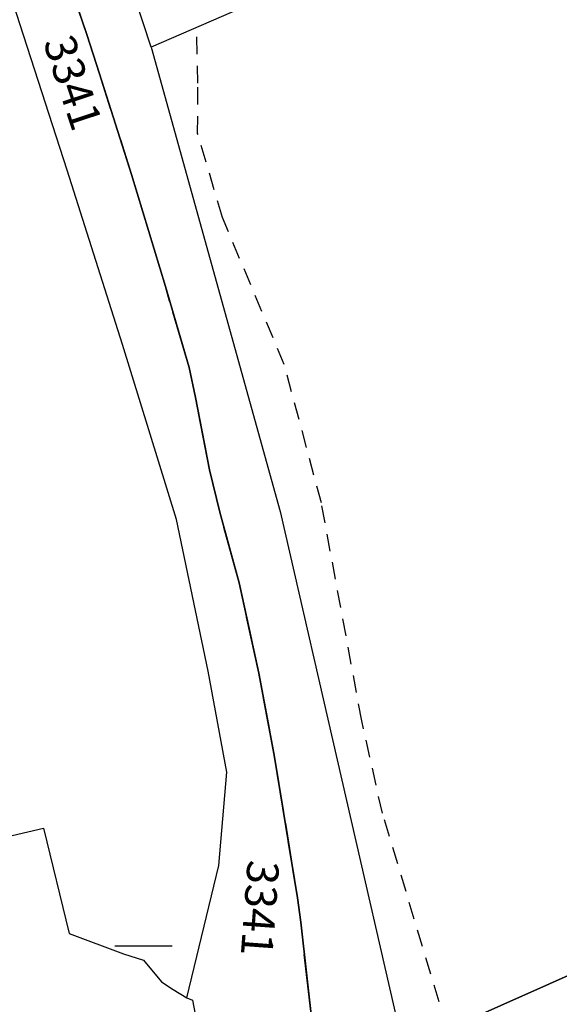
# Model space of a CAD drawing. Units: metres. Extents: x 1044323 to 1046166, y 6302140 to 6304742.
# Drawn here: x 1045805 to 1045824, y 6304054 to 6304088 of the extents above; entities that cross this region are included whole.
import ezdxf
from ezdxf.enums import TextEntityAlignment as Align

# ---------------------------------------------------------------- set-up
doc = ezdxf.new("R2010")
doc.units = ezdxf.units.M
doc.linetypes.add('TOPO1', pattern=[1, 0.6, -0.4])
doc.linetypes.add('TOPO2', pattern=[2.4, 2, -0.4])
doc.layers.get('0').update_dxf_attribs({"color": 255, "linetype": 'CONTINUOUS'})
for name, color, linetype in [('ig_cad_detail_lineaire', 252, 'TOPO1'), ('ig_cad_lieudit', 7, 'ByLayer'), ('ig_cad_mitoyennete', 230, 'CONTINUOUS'), ('ig_cad_numero_voie', 40, 'CONTINUOUS'), ('ig_cad_parcel', 3, 'CONTINUOUS'), ('ig_cad_section', 20, 'TOPO2')]:
    doc.layers.add(name, color=color, linetype=linetype)
doc.styles.add('Times New Roman', font='times.ttf')

# ---------------------------------------------------------------- blocks, each defined once
blk = doc.blocks.new('MUR_NON_MIT')
blk.add_line((-1, 0.5), (1, 0.5))

msp = doc.modelspace()

# ---------------------------------------------------------------- linework, layer by layer
at = {"layer": 'ig_cad_detail_lineaire'}
msp.add_lwpolyline([(1045819.92, 6304053.03), (1045817.66, 6304060.54), (1045816.94, 6304063.75), (1045815.54, 6304071.32), (1045814.25, 6304076.13), (1045812.1, 6304081.24), (1045811.24, 6304084.16), (1045811.25, 6304085.91), (1045811.2, 6304087.82)], dxfattribs=at)
at = {"layer": 'ig_cad_lieudit'}
for points in [[(1045818.8, 6304022.8), (1045816.5, 6304041.95), (1045816.24, 6304043.54), (1045815.86, 6304047.13), (1045815.44, 6304051.26), (1045814.82, 6304056.75), (1045814.71, 6304057.6), (1045813.9, 6304062.56), (1045813.37, 6304065.4), (1045812.68, 6304068.54), (1045812.01, 6304071), (1045811.65, 6304072.47), (1045811.17, 6304074.98), (1045810.94, 6304076.03), (1045810.12, 6304078.84), (1045808.94, 6304082.73), (1045807.83, 6304086.23), (1045807.39, 6304087.59), (1045806.86, 6304089.17)], [(1045806.86, 6304089.17), (1045807.39, 6304087.59), (1045807.83, 6304086.23), (1045808.94, 6304082.73), (1045810.12, 6304078.84), (1045810.94, 6304076.03), (1045811.17, 6304074.98), (1045811.65, 6304072.47), (1045812.01, 6304071), (1045812.68, 6304068.54), (1045813.37, 6304065.4), (1045813.9, 6304062.56), (1045814.71, 6304057.6), (1045814.82, 6304056.75), (1045815.44, 6304051.26), (1045815.86, 6304047.13), (1045816.24, 6304043.54), (1045816.5, 6304041.95), (1045818.8, 6304022.8)]]:
    msp.add_lwpolyline(points, dxfattribs=at)
at = {"layer": 'ig_cad_parcel'}
for points in [[(1045819.53, 6304150.3), (1045822.82, 6304134.51), (1045826.35, 6304119.47), (1045831.46, 6304104.91), (1045832.76, 6304102.08), (1045834.64, 6304098.01), (1045809.63, 6304087.15), (1045803.43, 6304105.98), (1045798.73, 6304124.5), (1045798.55, 6304130.96), (1045799.01, 6304135.51), (1045799.66, 6304141.02), (1045800.48, 6304146.12), (1045801.67, 6304149.14), (1045803.55, 6304153.75)], [(1045834.64, 6304098.01), (1045809.63, 6304087.15), (1045814.11, 6304071.02), (1045818.39, 6304052.35), (1045840.48, 6304062.19), (1045849.42, 6304072), (1045845.31, 6304076.62), (1045840.63, 6304081.92), (1045839.59, 6304083.3), (1045856.25, 6304095.62), (1045851.14, 6304105.67), (1045850.27, 6304105.25), (1045847.61, 6304103.92), (1045843.86, 6304107.73), (1045833.49, 6304102.47)], [(1045810.87, 6304054.12), (1045811.98, 6304058.72), (1045812.25, 6304061.97), (1045811.61, 6304065.48), (1045810.5, 6304070.75), (1045808.63, 6304076.83), (1045806.71, 6304082.88), (1045804.31, 6304090.27), (1045802.86, 6304095.04), (1045802.01, 6304097.88), (1045801.69, 6304099.14), (1045792.36, 6304096.32), (1045791.56, 6304096.14), (1045804.24, 6304059.64), (1045805.88, 6304060.02), (1045806.78, 6304056.36), (1045808.66, 6304055.65), (1045809.36, 6304055.43), (1045809.98, 6304054.68), (1045810.39, 6304054.42)], [(1045840.48, 6304062.19), (1045818.39, 6304052.35), (1045820.94, 6304033.19), (1045823.47, 6304016.48), (1045825.93, 6304017.17), (1045828.94, 6304017.99), (1045830.5, 6304018.88), (1045837.09, 6304022.02), (1045846.46, 6304026.31), (1045856.52, 6304033.57), (1045852, 6304040.56), (1045854.34, 6304043.28), (1045841.82, 6304059.38), (1045845.21, 6304062.8), (1045844.06, 6304063.67)]]:
    msp.add_lwpolyline(points, close=True, dxfattribs=at)
msp.add_lwpolyline([(1045807.02, 6304009.18), (1045798.76, 6304033.54), (1045797.36, 6304038.3), (1045796.92, 6304038.8), (1045793.17, 6304038.97), (1045791.05, 6304040.05), (1045786.4, 6304054.09), (1045796.68, 6304057.31), (1045800.36, 6304058.44), (1045804.24, 6304059.64), (1045805.88, 6304060.02), (1045806.78, 6304056.36), (1045808.66, 6304055.65), (1045809.36, 6304055.43), (1045809.98, 6304054.68), (1045810.39, 6304054.42), (1045810.87, 6304054.12), (1045811.06, 6304054.04), (1045811.47, 6304051.91), (1045812.07, 6304047.55), (1045813.03, 6304042.92), (1045813.39, 6304041.28), (1045814.72, 6304032.46)], dxfattribs=at)
at = {"layer": 'ig_cad_section'}
for points in [[(1045818.8, 6304022.8), (1045816.5, 6304041.95), (1045816.24, 6304043.54), (1045815.86, 6304047.13), (1045815.44, 6304051.26), (1045814.82, 6304056.75), (1045814.71, 6304057.6), (1045813.9, 6304062.56), (1045813.37, 6304065.4), (1045812.68, 6304068.54), (1045812.01, 6304071), (1045811.65, 6304072.47), (1045811.17, 6304074.98), (1045810.94, 6304076.03), (1045810.12, 6304078.84), (1045808.94, 6304082.73), (1045807.83, 6304086.23), (1045807.39, 6304087.59), (1045806.86, 6304089.17)], [(1045806.86, 6304089.17), (1045807.39, 6304087.59), (1045807.83, 6304086.23), (1045808.94, 6304082.73), (1045810.12, 6304078.84), (1045810.94, 6304076.03), (1045811.17, 6304074.98), (1045811.65, 6304072.47), (1045812.01, 6304071), (1045812.68, 6304068.54), (1045813.37, 6304065.4), (1045813.9, 6304062.56), (1045814.71, 6304057.6), (1045814.82, 6304056.75), (1045815.44, 6304051.26), (1045815.86, 6304047.13), (1045816.24, 6304043.54), (1045816.5, 6304041.95), (1045818.8, 6304022.8)]]:
    msp.add_lwpolyline(points, dxfattribs=at)

# ---------------------------------------------------------------- block references
at = {"layer": 'ig_cad_mitoyennete'}
msp.add_blockref('MUR_NON_MIT', (1045809.36, 6304055.43), dxfattribs=at)

# ---------------------------------------------------------------- texts
at = {"layer": 'ig_cad_numero_voie', "style": 'Times New Roman'}
for rotation, p in [(288.2, (1045805.54, 6304087.23)), (265.8, (1045812.64, 6304058.96))]:
    msp.add_text('3341', height=1.1, rotation=rotation, dxfattribs=at).set_placement(p, align=Align.BOTTOM_LEFT)

doc.saveas('drawing.dxf')
